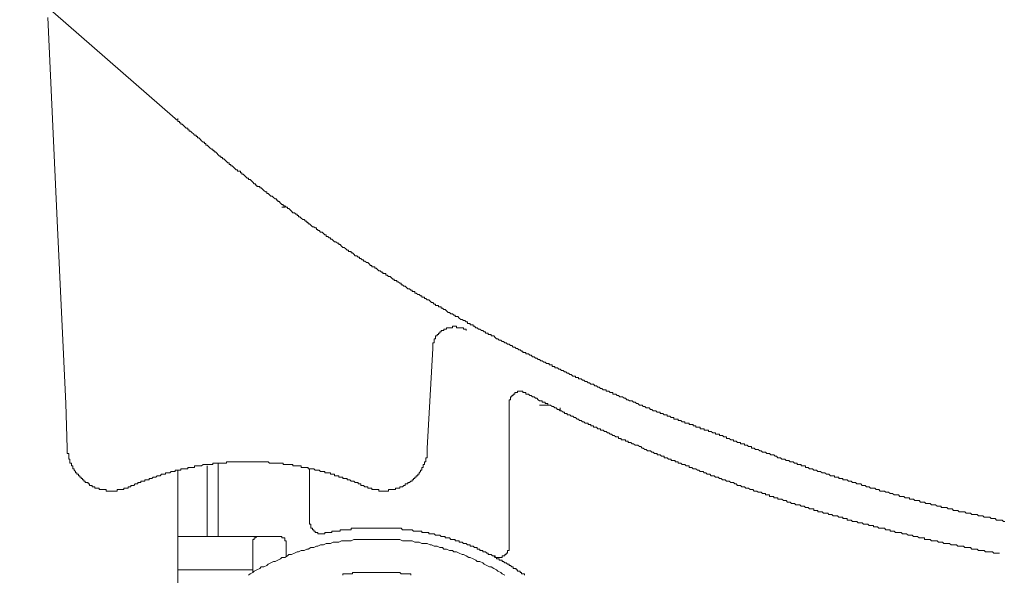
# Model space of a CAD drawing. Units: inches. Extents: x -820 to 1389, y -1349 to 223.
# Drawn here: x 840 to 885, y -467 to -442 of the extents above; entities that cross this region are included whole.
import ezdxf

# ---------------------------------------------------------------- set-up
doc = ezdxf.new("R2010")
doc.units = ezdxf.units.IN
doc.header["$MEASUREMENT"] = 0
doc.layers.add('图层 1', color=7, linetype='Continuous')

msp = doc.modelspace()

# ---------------------------------------------------------------- linework, layer by layer
at = {"layer": '图层 1', "color": 7, "lineweight": 9}
for points in [[(829.073, -430.867), (846.924, -446.45)], [(841.577, -451.417), (841.146, -441.862)], [(846.924, -446.45), (846.984, -446.51), (847.044, -446.51), (847.044, -446.579), (847.113, -446.579), (847.113, -446.64), (847.174, -446.64), (847.174, -446.7), (847.243, -446.7), (847.303, -446.769), (847.363, -446.83), (847.424, -446.89), (847.493, -446.89), (847.493, -446.959), (847.553, -446.959), (847.553, -447.019), (847.614, -447.019), (847.674, -447.08), (847.743, -447.14), (847.803, -447.209), (847.864, -447.209), (847.864, -447.269), (847.933, -447.269), (847.933, -447.33), (847.993, -447.33), (848.053, -447.39), (848.114, -447.459), (848.183, -447.519), (848.243, -447.519), (848.243, -447.58), (848.303, -447.58), (848.303, -447.649), (848.372, -447.649), (848.433, -447.709), (848.493, -447.77), (848.562, -447.838), (848.622, -447.838), (848.622, -447.899), (848.683, -447.899), (848.683, -447.959), (848.743, -447.959), (848.812, -448.02), (848.873, -448.089), (848.933, -448.149), (848.993, -448.149), (848.993, -448.209), (849.062, -448.209), (849.062, -448.27), (849.123, -448.27), (849.183, -448.339), (849.252, -448.399), (849.312, -448.459), (849.373, -448.459), (849.373, -448.528), (849.442, -448.528), (849.442, -448.589), (849.502, -448.589), (849.562, -448.649), (849.623, -448.718), (849.692, -448.778), (849.752, -448.778), (849.752, -448.839), (849.813, -448.839), (849.882, -448.839), (849.882, -448.908), (849.942, -448.908), (849.942, -448.968), (850.002, -448.968), (850.063, -449.029), (850.132, -449.089), (850.192, -449.158), (850.252, -449.158), (850.252, -449.218), (850.321, -449.218), (850.382, -449.279), (850.442, -449.339), (850.511, -449.408), (850.571, -449.408), (850.571, -449.468), (850.632, -449.468), (850.632, -449.529), (850.692, -449.529), (850.761, -449.529), (850.761, -449.598), (850.821, -449.598), (850.882, -449.658), (850.942, -449.718), (851.011, -449.779), (851.072, -449.779), (851.072, -449.848), (851.132, -449.848), (851.201, -449.908), (851.261, -449.968), (851.322, -449.968), (851.382, -450.037), (851.451, -450.098), (851.511, -450.098), (851.511, -450.158), (851.572, -450.158), (851.572, -450.219), (851.641, -450.219), (851.701, -450.288), (851.761, -450.348), (851.822, -450.348), (851.822, -450.408), (851.891, -450.408), (851.951, -450.477), (852.012, -450.477), (852.012, -450.538), (852.081, -450.538), (852.141, -450.598), (852.201, -450.658), (852.262, -450.727), (852.331, -450.727), (852.391, -450.788), (852.46, -450.788), (852.46, -450.848), (852.52, -450.848), (852.52, -450.917), (852.581, -450.917), (852.641, -450.977), (852.71, -451.038), (852.77, -451.038), (852.831, -451.107), (852.891, -451.107), (852.891, -451.167), (852.96, -451.167), (852.96, -451.228), (853.02, -451.228), (853.081, -451.288), (853.15, -451.357), (853.21, -451.357), (853.271, -451.417), (853.331, -451.417), (853.331, -451.478), (853.4, -451.478), (853.4, -451.538), (853.46, -451.538), (853.521, -451.607), (853.59, -451.607), (853.65, -451.667), (853.71, -451.728), (853.771, -451.728), (853.771, -451.797), (853.84, -451.797), (853.9, -451.857), (853.96, -451.857), (853.96, -451.917), (854.029, -451.917), (854.09, -451.978), (854.15, -452.047), (854.211, -452.047), (854.28, -452.107), (854.34, -452.107), (854.34, -452.167), (854.4, -452.167), (854.461, -452.236), (854.53, -452.297), (854.59, -452.297), (854.659, -452.357), (854.719, -452.426), (854.78, -452.426), (854.78, -452.487), (854.84, -452.487), (854.909, -452.487), (854.909, -452.547), (854.969, -452.547), (855.03, -452.607), (855.09, -452.676), (855.159, -452.676), (855.219, -452.737), (855.28, -452.737), (855.28, -452.797), (855.349, -452.797), (855.409, -452.857), (855.47, -452.857), (855.47, -452.926), (855.53, -452.926), (855.599, -452.987), (855.659, -452.987), (855.72, -453.047), (855.789, -453.116), (855.849, -453.116), (855.849, -453.176), (855.909, -453.176), (855.978, -453.176), (855.978, -453.237), (856.039, -453.237), (856.099, -453.306), (856.159, -453.366), (856.228, -453.366), (856.289, -453.427), (856.349, -453.427), (856.349, -453.487), (856.41, -453.487), (856.478, -453.487), (856.478, -453.556), (856.539, -453.556), (856.599, -453.616), (856.668, -453.616), (856.729, -453.677), (856.789, -453.746), (856.858, -453.746), (856.858, -453.806), (856.918, -453.806), (856.979, -453.806), (856.979, -453.866), (857.039, -453.866), (857.108, -453.927), (857.168, -453.927), (857.168, -453.996), (857.229, -453.996), (857.298, -454.056), (857.358, -454.056), (857.418, -454.116), (857.479, -454.185), (857.548, -454.185), (857.608, -454.246), (857.669, -454.246), (857.669, -454.306), (857.738, -454.306), (857.798, -454.306), (857.798, -454.375), (857.858, -454.375), (857.927, -454.435), (857.988, -454.435), (858.048, -454.496), (858.108, -454.496), (858.108, -454.556), (858.177, -454.556), (858.238, -454.556), (858.238, -454.625), (858.298, -454.625), (858.358, -454.686), (858.427, -454.686), (858.488, -454.746), (858.548, -454.806), (858.617, -454.806), (858.677, -454.875), (858.738, -454.875), (858.738, -454.936), (858.807, -454.936), (858.867, -454.936), (858.867, -454.996), (858.928, -454.996), (858.988, -454.996), (858.988, -455.065), (859.057, -455.065), (859.117, -455.125), (859.178, -455.125), (859.238, -455.186), (859.307, -455.255), (859.367, -455.255), (859.428, -455.315), (859.497, -455.315), (859.557, -455.375), (859.617, -455.375), (859.617, -455.436), (859.686, -455.436), (859.747, -455.436), (859.807, -455.505), (859.876, -455.565), (859.937, -455.565), (859.997, -455.625), (860.057, -455.625), (860.126, -455.686), (860.187, -455.686), (860.187, -455.755), (860.247, -455.755), (860.307, -455.755), (860.307, -455.815), (860.376, -455.815), (860.437, -455.815), (860.437, -455.876), (860.497, -455.876), (860.566, -455.945), (860.626, -455.945), (860.687, -456.005), (860.747, -456.005), (860.816, -456.065), (860.876, -456.065), (860.937, -456.126), (861.006, -456.126), (861.006, -456.195), (861.066, -456.195), (861.127, -456.195), (861.127, -456.255), (861.187, -456.255), (861.256, -456.255), (861.256, -456.315), (861.316, -456.315), (861.377, -456.315), (861.446, -456.384), (861.506, -456.445), (861.566, -456.445), (861.627, -456.505), (861.696, -456.505), (861.756, -456.574), (861.825, -456.574), (861.885, -456.634), (861.946, -456.634), (862.006, -456.695), (862.075, -456.695), (862.136, -456.755), (862.196, -456.755), (862.256, -456.824), (862.325, -456.824), (862.386, -456.885), (862.446, -456.885), (862.515, -456.945), (862.575, -456.945), (862.636, -457.014), (862.696, -457.014), (862.696, -457.074), (862.765, -457.074), (862.825, -457.074), (862.825, -457.135), (862.886, -457.135), (862.955, -457.135), (863.015, -457.195), (863.075, -457.195), (863.136, -457.264), (863.205, -457.264), (863.265, -457.324), (863.326, -457.324), (863.395, -457.385), (863.455, -457.385), (863.515, -457.454), (863.576, -457.454), (863.645, -457.514), (863.705, -457.514), (863.765, -457.574), (863.826, -457.574), (863.895, -457.574), (863.895, -457.635), (863.955, -457.635), (864.024, -457.635), (864.024, -457.704), (864.084, -457.704), (864.145, -457.704), (864.145, -457.764), (864.205, -457.764), (864.274, -457.764), (864.334, -457.824), (864.395, -457.824), (864.455, -457.893), (864.524, -457.893), (864.585, -457.954), (864.645, -457.954), (864.714, -458.014), (864.774, -458.014), (864.835, -458.075), (864.895, -458.075), (864.964, -458.144), (865.024, -458.144), (865.085, -458.144), (865.085, -458.204), (865.154, -458.204), (865.214, -458.204), (865.214, -458.264), (865.274, -458.264), (865.343, -458.264), (865.404, -458.325), (865.464, -458.325), (865.525, -458.394), (865.594, -458.394), (865.654, -458.454), (865.714, -458.454), (865.775, -458.514), (865.844, -458.514), (865.904, -458.514), (865.964, -458.583), (866.033, -458.583), (866.094, -458.644), (866.154, -458.644), (866.223, -458.704), (866.283, -458.704), (866.344, -458.773), (866.404, -458.773), (866.473, -458.773), (866.473, -458.833), (866.533, -458.833), (866.594, -458.833), (866.663, -458.894), (866.723, -458.894), (866.784, -458.894), (866.784, -458.963), (866.844, -458.963), (866.913, -458.963), (866.973, -459.023), (867.034, -459.023), (867.103, -459.084), (867.163, -459.084), (867.223, -459.084), (867.292, -459.144), (867.353, -459.144), (867.413, -459.213), (867.473, -459.213), (867.542, -459.273), (867.603, -459.273), (867.663, -459.273), (867.724, -459.334), (867.793, -459.334), (867.853, -459.394), (867.913, -459.394), (867.982, -459.463), (868.043, -459.463), (868.103, -459.463), (868.163, -459.523), (868.232, -459.523), (868.293, -459.584), (868.353, -459.584), (868.422, -459.584), (868.482, -459.653), (868.543, -459.653), (868.603, -459.713), (868.672, -459.713), (868.732, -459.713), (868.793, -459.773), (868.862, -459.773), (868.922, -459.773), (868.922, -459.842), (868.983, -459.842), (869.043, -459.842), (869.112, -459.903), (869.172, -459.903), (869.241, -459.903), (869.241, -459.963), (869.302, -459.963), (869.362, -459.963), (869.422, -460.023), (869.491, -460.023), (869.552, -460.023), (869.552, -460.092), (869.612, -460.092), (869.672, -460.092), (869.741, -460.092), (869.741, -460.153), (869.802, -460.153), (869.862, -460.153), (869.931, -460.213), (869.992, -460.213), (870.052, -460.213), (870.052, -460.274), (870.112, -460.274), (870.181, -460.274), (870.242, -460.274), (870.242, -460.343), (870.302, -460.343), (870.371, -460.343), (870.431, -460.343), (870.431, -460.403), (870.492, -460.403), (870.552, -460.403), (870.552, -460.463), (870.621, -460.463), (870.681, -460.463), (870.742, -460.463), (870.742, -460.532), (870.811, -460.532), (870.871, -460.532), (870.931, -460.532), (870.931, -460.593), (870.992, -460.593), (871.061, -460.593), (871.121, -460.593), (871.121, -460.653), (871.182, -460.653), (871.242, -460.653), (871.311, -460.722), (871.371, -460.722), (871.44, -460.722), (871.44, -460.782), (871.501, -460.782), (871.561, -460.782), (871.621, -460.782), (871.621, -460.843), (871.69, -460.843)], [(847.044, -446.45), (847.044, -446.51)], [(851.761, -450.477), (851.822, -450.477)], [(851.822, -450.477), (851.891, -450.477), (851.891, -450.408)], [(841.957, -459.394), (841.577, -451.417)], [(860.126, -456.065), (860.126, -456.005), (860.057, -456.005), (859.997, -456.005), (859.997, -455.945), (859.937, -455.945), (859.876, -455.945), (859.807, -455.945), (859.747, -455.945), (859.686, -455.945), (859.686, -455.876), (859.617, -455.876), (859.557, -455.876), (859.497, -455.876), (859.497, -455.945), (859.428, -455.945), (859.367, -455.945), (859.307, -455.945), (859.238, -455.945), (859.238, -456.005), (859.178, -456.005), (859.117, -456.005), (859.117, -456.065), (859.057, -456.065), (858.988, -456.065), (858.988, -456.126), (858.928, -456.126), (858.928, -456.195), (858.867, -456.195), (858.867, -456.255), (858.807, -456.255), (858.807, -456.315), (858.738, -456.315), (858.738, -456.384), (858.738, -456.445), (858.677, -456.445), (858.677, -456.505), (858.677, -456.574), (858.677, -456.634), (858.617, -456.634), (858.617, -456.695), (858.617, -456.755), (858.617, -456.824), (858.617, -456.885)], [(858.617, -456.885), (858.358, -461.412)], [(862.825, -458.894), (862.765, -458.894), (862.696, -458.894), (862.696, -458.833), (862.636, -458.833), (862.575, -458.833), (862.515, -458.833), (862.446, -458.833), (862.446, -458.894), (862.386, -458.894), (862.325, -458.894)], [(862.325, -458.894), (862.325, -458.963), (862.256, -458.963), (862.256, -459.023), (862.196, -459.023), (862.196, -459.084), (862.136, -459.084), (862.136, -459.144), (862.136, -459.213), (862.075, -459.213), (862.075, -459.273), (862.075, -459.334)], [(862.825, -458.894), (862.825, -458.963), (862.886, -458.963), (862.955, -458.963), (863.015, -459.023), (863.075, -459.023), (863.136, -459.084), (863.205, -459.084), (863.265, -459.144), (863.326, -459.144), (863.395, -459.213), (863.455, -459.273), (863.515, -459.273), (863.576, -459.273), (863.576, -459.334), (863.645, -459.334), (863.705, -459.334), (863.705, -459.394), (863.765, -459.394), (863.826, -459.394), (863.826, -459.463), (863.895, -459.463), (863.955, -459.463), (864.024, -459.523), (864.084, -459.523), (864.145, -459.584), (864.205, -459.584), (864.274, -459.653), (864.334, -459.653), (864.395, -459.713), (864.455, -459.713), (864.524, -459.773), (864.585, -459.773), (864.585, -459.842), (864.645, -459.842), (864.714, -459.842), (864.714, -459.903), (864.774, -459.903), (864.835, -459.903), (864.895, -459.963), (864.964, -459.963), (865.024, -460.023), (865.085, -460.023), (865.154, -460.092), (865.214, -460.092), (865.274, -460.153), (865.343, -460.153), (865.404, -460.213), (865.464, -460.213), (865.525, -460.274), (865.594, -460.274), (865.654, -460.274), (865.654, -460.343), (865.714, -460.343), (865.775, -460.343), (865.775, -460.403), (865.844, -460.403), (865.904, -460.403), (865.904, -460.463), (865.964, -460.463), (866.033, -460.463), (866.094, -460.532), (866.154, -460.532), (866.223, -460.532), (866.223, -460.593), (866.283, -460.593), (866.344, -460.593), (866.404, -460.653), (866.473, -460.653), (866.533, -460.722), (866.594, -460.722), (866.663, -460.782), (866.723, -460.782), (866.784, -460.843), (866.844, -460.843), (866.913, -460.903), (866.973, -460.903), (867.034, -460.903), (867.034, -460.972), (867.103, -460.972), (867.163, -460.972), (867.163, -461.032), (867.223, -461.032), (867.292, -461.032), (867.353, -461.032), (867.353, -461.093), (867.413, -461.093), (867.473, -461.093), (867.473, -461.162), (867.542, -461.162), (867.603, -461.162), (867.663, -461.222), (867.724, -461.222), (867.793, -461.283), (867.853, -461.283), (867.913, -461.283), (867.982, -461.343), (868.043, -461.343), (868.103, -461.412), (868.163, -461.412), (868.232, -461.472), (868.293, -461.472), (868.353, -461.533), (868.422, -461.533), (868.482, -461.533), (868.543, -461.593), (868.603, -461.593), (868.672, -461.662), (868.732, -461.662), (868.793, -461.662), (868.793, -461.722), (868.862, -461.722), (868.922, -461.722), (868.983, -461.783), (869.043, -461.783), (869.112, -461.783), (869.112, -461.852), (869.172, -461.852), (869.241, -461.852), (869.302, -461.912), (869.362, -461.912), (869.422, -461.912), (869.422, -461.972), (869.491, -461.972), (869.552, -461.972), (869.612, -461.972), (869.612, -462.041), (869.672, -462.041), (869.741, -462.041), (869.741, -462.102), (869.802, -462.102), (869.862, -462.102), (869.931, -462.162), (869.992, -462.162), (870.052, -462.162), (870.112, -462.222), (870.181, -462.222), (870.242, -462.222), (870.242, -462.291), (870.302, -462.291), (870.371, -462.291), (870.431, -462.352), (870.492, -462.352), (870.552, -462.352), (870.621, -462.412), (870.681, -462.412), (870.742, -462.481), (870.811, -462.481), (870.871, -462.481), (870.931, -462.542), (870.992, -462.542), (871.061, -462.602), (871.121, -462.602), (871.182, -462.602), (871.242, -462.671), (871.311, -462.671), (871.371, -462.671), (871.44, -462.731), (871.501, -462.731), (871.561, -462.731), (871.621, -462.792), (871.69, -462.792), (871.751, -462.852), (871.811, -462.852), (871.871, -462.852), (871.94, -462.921), (872.001, -462.921), (872.061, -462.921), (872.13, -462.981), (872.19, -462.981), (872.251, -462.981), (872.311, -463.042), (872.38, -463.042)], [(842.017, -461.412), (841.957, -459.394)], [(862.075, -459.334), (862.075, -465.87)], [(863.455, -459.463), (863.955, -459.463)], [(864.395, -459.713), (864.395, -459.584)], [(864.395, -459.653), (864.395, -459.713)], [(871.69, -460.843), (871.751, -460.843), (871.811, -460.903), (871.871, -460.903), (871.94, -460.903), (871.94, -460.972), (872.001, -460.972), (872.061, -460.972), (872.13, -461.032), (872.19, -461.032), (872.251, -461.032), (872.251, -461.093), (872.311, -461.093), (872.38, -461.093), (872.441, -461.162), (872.501, -461.162), (872.57, -461.162), (872.57, -461.222), (872.63, -461.222), (872.691, -461.222), (872.76, -461.222), (872.76, -461.283), (872.82, -461.283), (872.88, -461.283), (872.941, -461.343), (873.01, -461.343), (873.07, -461.343), (873.07, -461.412), (873.13, -461.412), (873.191, -461.412), (873.26, -461.472), (873.32, -461.472), (873.381, -461.472), (873.45, -461.533), (873.51, -461.533), (873.57, -461.593), (873.639, -461.593), (873.7, -461.593), (873.76, -461.662), (873.82, -461.662), (873.889, -461.662), (873.95, -461.722), (874.01, -461.722), (874.079, -461.722), (874.139, -461.783), (874.2, -461.783), (874.26, -461.852), (874.329, -461.852), (874.389, -461.852), (874.45, -461.912), (874.519, -461.912), (874.579, -461.912), (874.64, -461.972), (874.709, -461.972), (874.769, -461.972), (874.829, -462.041), (874.89, -462.041), (874.959, -462.041), (875.019, -462.102), (875.079, -462.102), (875.14, -462.102), (875.14, -462.162), (875.209, -462.162), (875.269, -462.162), (875.329, -462.162), (875.329, -462.222), (875.398, -462.222), (875.459, -462.222), (875.519, -462.222), (875.519, -462.291), (875.588, -462.291), (875.649, -462.291), (875.709, -462.352), (875.769, -462.352), (875.838, -462.352), (875.899, -462.412), (875.959, -462.412), (876.028, -462.412), (876.088, -462.481), (876.149, -462.481), (876.209, -462.481), (876.278, -462.542), (876.338, -462.542), (876.399, -462.542), (876.468, -462.602), (876.528, -462.602), (876.588, -462.602), (876.657, -462.671), (876.718, -462.671), (876.778, -462.671), (876.839, -462.671), (876.839, -462.731), (876.908, -462.731), (876.968, -462.731), (877.028, -462.731), (877.028, -462.792), (877.089, -462.792), (877.158, -462.792), (877.218, -462.792), (877.218, -462.852), (877.278, -462.852), (877.347, -462.852), (877.408, -462.852), (877.468, -462.921), (877.528, -462.921), (877.597, -462.921), (877.658, -462.981), (877.718, -462.981), (877.787, -462.981), (877.847, -463.042), (877.908, -463.042), (877.968, -463.042), (878.037, -463.042), (878.098, -463.111), (878.158, -463.111), (878.227, -463.111), (878.287, -463.171), (878.348, -463.171), (878.408, -463.171), (878.477, -463.231), (878.537, -463.231), (878.606, -463.231), (878.667, -463.231), (878.727, -463.292), (878.787, -463.292), (878.856, -463.292), (878.917, -463.361), (878.977, -463.361), (879.038, -463.361), (879.107, -463.361), (879.167, -463.421), (879.227, -463.421), (879.296, -463.421), (879.357, -463.481), (879.417, -463.481), (879.477, -463.481), (879.546, -463.542), (879.607, -463.542), (879.667, -463.542), (879.736, -463.542), (879.796, -463.611), (879.857, -463.611), (879.917, -463.611), (879.986, -463.611), (880.046, -463.671), (880.107, -463.671), (880.176, -463.671), (880.236, -463.671), (880.236, -463.732), (880.297, -463.732), (880.357, -463.732), (880.426, -463.732), (880.486, -463.792), (880.547, -463.792), (880.607, -463.792), (880.676, -463.792), (880.736, -463.861), (880.805, -463.861), (880.866, -463.861), (880.926, -463.861), (880.986, -463.921), (881.055, -463.921), (881.116, -463.921), (881.176, -463.921), (881.237, -463.982), (881.306, -463.982), (881.366, -463.982), (881.426, -463.982), (881.495, -464.051), (881.556, -464.051), (881.616, -464.051), (881.676, -464.051), (881.676, -464.111), (881.745, -464.111), (881.806, -464.111), (881.866, -464.111), (881.935, -464.111), (881.995, -464.171), (882.056, -464.171), (882.125, -464.171), (882.185, -464.171), (882.245, -464.24), (882.306, -464.24), (882.375, -464.24), (882.435, -464.24), (882.496, -464.301), (882.556, -464.301), (882.625, -464.301), (882.685, -464.301), (882.746, -464.301), (882.815, -464.361), (882.875, -464.361), (882.935, -464.361), (883.004, -464.361), (883.065, -464.43), (883.125, -464.43), (883.185, -464.43), (883.254, -464.43), (883.315, -464.43), (883.375, -464.49), (883.444, -464.49), (883.505, -464.49), (883.565, -464.49), (883.625, -464.551), (883.694, -464.551), (883.755, -464.551), (883.815, -464.551), (883.884, -464.551), (883.944, -464.611), (884.005, -464.611), (884.074, -464.611), (884.134, -464.611), (884.194, -464.68), (884.255, -464.68), (884.324, -464.68), (884.384, -464.68), (884.444, -464.68), (884.505, -464.741), (884.574, -464.741)], [(842.017, -461.412), (842.017, -461.472), (842.017, -461.533), (842.017, -461.593), (842.017, -461.662), (842.086, -461.662), (842.086, -461.722), (842.086, -461.783), (842.086, -461.852), (842.086, -461.912), (842.146, -461.912), (842.146, -461.972), (842.146, -462.041), (842.146, -462.102), (842.207, -462.102), (842.207, -462.162), (842.207, -462.222), (842.276, -462.222), (842.276, -462.291), (842.276, -462.352), (842.336, -462.352), (842.336, -462.412), (842.396, -462.481), (842.396, -462.542), (842.457, -462.542), (842.457, -462.602), (842.526, -462.602), (842.526, -462.671), (842.586, -462.671), (842.586, -462.731), (842.646, -462.731), (842.646, -462.792), (842.715, -462.792), (842.715, -462.852), (842.776, -462.852), (842.776, -462.921), (842.836, -462.921), (842.836, -462.981), (842.905, -462.981), (842.965, -462.981), (842.965, -463.042)], [(857.418, -463.042), (857.479, -463.042), (857.479, -462.981), (857.548, -462.981), (857.608, -462.921), (857.669, -462.921), (857.669, -462.852), (857.738, -462.852), (857.738, -462.792), (857.798, -462.792), (857.798, -462.731), (857.858, -462.731), (857.858, -462.671), (857.927, -462.671), (857.927, -462.602), (857.988, -462.602), (857.988, -462.542), (858.048, -462.481), (858.048, -462.412), (858.108, -462.412), (858.108, -462.352), (858.108, -462.291), (858.177, -462.291), (858.177, -462.222), (858.177, -462.162), (858.238, -462.162), (858.238, -462.102), (858.238, -462.041), (858.298, -462.041), (858.298, -461.972), (858.298, -461.912), (858.298, -461.852), (858.358, -461.852), (858.358, -461.783), (858.358, -461.722), (858.358, -461.662), (858.358, -461.593), (858.358, -461.533), (858.358, -461.472), (858.358, -461.412)], [(850.192, -462.041), (850.132, -462.041), (850.063, -462.041), (850.002, -462.041), (849.942, -462.041), (849.882, -462.041), (849.813, -462.041), (849.752, -462.041), (849.692, -462.041), (849.623, -462.041), (849.562, -462.041), (849.502, -462.041), (849.442, -462.041), (849.373, -462.041), (849.312, -462.041), (849.252, -462.041), (849.252, -462.102), (849.183, -462.102), (849.123, -462.102), (849.062, -462.102), (848.993, -462.102), (848.933, -462.102), (848.873, -462.102), (848.812, -462.102), (848.743, -462.102), (848.683, -462.102), (848.622, -462.102), (848.622, -462.162), (848.562, -462.162), (848.493, -462.162), (848.433, -462.162), (848.372, -462.162), (848.303, -462.162), (848.243, -462.162), (848.183, -462.162), (848.114, -462.222), (848.053, -462.222), (847.993, -462.222), (847.933, -462.222), (847.864, -462.222), (847.803, -462.222), (847.803, -462.291), (847.743, -462.291), (847.674, -462.291), (847.614, -462.291), (847.553, -462.291), (847.493, -462.291), (847.493, -462.352), (847.424, -462.352), (847.363, -462.352), (847.303, -462.352), (847.243, -462.352), (847.174, -462.352), (847.174, -462.412), (847.113, -462.412), (847.044, -462.412), (846.984, -462.412), (846.924, -462.412), (846.924, -462.481), (846.863, -462.481), (846.794, -462.481), (846.734, -462.481), (846.674, -462.542), (846.613, -462.542), (846.544, -462.542), (846.484, -462.542), (846.484, -462.602), (846.424, -462.602), (846.355, -462.602), (846.294, -462.602), (846.234, -462.671), (846.165, -462.671), (846.104, -462.671), (846.044, -462.731), (845.984, -462.731), (845.915, -462.731), (845.854, -462.792), (845.794, -462.792), (845.734, -462.792), (845.734, -462.852), (845.665, -462.852), (845.604, -462.852), (845.544, -462.852), (845.544, -462.921), (845.475, -462.921), (845.415, -462.921), (845.354, -462.921), (845.354, -462.981), (845.294, -462.981), (845.225, -462.981), (845.225, -463.042), (845.164, -463.042), (845.104, -463.042), (845.044, -463.111), (844.975, -463.111), (844.914, -463.111), (844.914, -463.171), (844.845, -463.171)], [(847.044, -462.412), (847.044, -469.199)], [(848.372, -462.222), (848.372, -465.43)], [(848.873, -462.102), (848.873, -465.43)], [(855.599, -463.171), (855.53, -463.171), (855.47, -463.111), (855.409, -463.111), (855.349, -463.111), (855.349, -463.042), (855.28, -463.042), (855.219, -463.042), (855.219, -462.981), (855.159, -462.981), (855.09, -462.981), (855.03, -462.921), (854.969, -462.921), (854.909, -462.921), (854.84, -462.852), (854.78, -462.852), (854.719, -462.852), (854.719, -462.792), (854.659, -462.792), (854.59, -462.792), (854.53, -462.792), (854.53, -462.731), (854.461, -462.731), (854.4, -462.731), (854.34, -462.731), (854.34, -462.671), (854.28, -462.671), (854.211, -462.671), (854.15, -462.671), (854.15, -462.602), (854.09, -462.602), (854.029, -462.602), (853.96, -462.602), (853.96, -462.542), (853.9, -462.542), (853.84, -462.542), (853.771, -462.542), (853.71, -462.542), (853.71, -462.481), (853.65, -462.481), (853.59, -462.481), (853.521, -462.481), (853.46, -462.412), (853.4, -462.412), (853.331, -462.412), (853.271, -462.412), (853.21, -462.352), (853.15, -462.352), (853.081, -462.352), (853.02, -462.352), (852.96, -462.352), (852.96, -462.291), (852.891, -462.291), (852.831, -462.291), (852.77, -462.291), (852.71, -462.291), (852.641, -462.291), (852.641, -462.222), (852.581, -462.222), (852.52, -462.222), (852.46, -462.222), (852.391, -462.222), (852.331, -462.222), (852.262, -462.222), (852.262, -462.162), (852.201, -462.162), (852.141, -462.162), (852.081, -462.162), (852.012, -462.162), (851.951, -462.162), (851.891, -462.162), (851.822, -462.162), (851.822, -462.102), (851.761, -462.102), (851.701, -462.102), (851.641, -462.102), (851.572, -462.102), (851.511, -462.102), (851.451, -462.102), (851.382, -462.102), (851.322, -462.102), (851.261, -462.102), (851.201, -462.102), (851.132, -462.041), (851.072, -462.041), (851.011, -462.041), (850.942, -462.041), (850.882, -462.041), (850.821, -462.041), (850.761, -462.041), (850.692, -462.041), (850.632, -462.041), (850.571, -462.041), (850.511, -462.041), (850.442, -462.041), (850.382, -462.041), (850.321, -462.041), (850.252, -462.041), (850.192, -462.041)], [(853.02, -462.352), (853.02, -464.801)], [(842.965, -463.042), (843.026, -463.042), (843.026, -463.111), (843.095, -463.111), (843.155, -463.111), (843.155, -463.171), (843.216, -463.171), (843.276, -463.171), (843.276, -463.231), (843.345, -463.231), (843.405, -463.231), (843.466, -463.231), (843.466, -463.292), (843.526, -463.292), (843.595, -463.292), (843.655, -463.292), (843.716, -463.292), (843.785, -463.292), (843.785, -463.361), (843.845, -463.361), (843.905, -463.361), (843.966, -463.361), (844.035, -463.361), (844.095, -463.361), (844.156, -463.361), (844.225, -463.361), (844.285, -463.361), (844.285, -463.292), (844.345, -463.292), (844.406, -463.292), (844.475, -463.292), (844.535, -463.292), (844.595, -463.292), (844.595, -463.231), (844.664, -463.231), (844.725, -463.231), (844.785, -463.231), (844.785, -463.171), (844.845, -463.171)], [(855.599, -463.171), (855.659, -463.171), (855.659, -463.231), (855.72, -463.231), (855.789, -463.231), (855.849, -463.231), (855.849, -463.292), (855.909, -463.292), (855.978, -463.292), (856.039, -463.292), (856.099, -463.292), (856.159, -463.292), (856.159, -463.361), (856.228, -463.361), (856.289, -463.361), (856.349, -463.361), (856.41, -463.361), (856.478, -463.361), (856.539, -463.361), (856.599, -463.361), (856.599, -463.292), (856.668, -463.292), (856.729, -463.292), (856.789, -463.292), (856.858, -463.292), (856.918, -463.292), (856.918, -463.231), (856.979, -463.231), (857.039, -463.231), (857.108, -463.231), (857.108, -463.171), (857.168, -463.171), (857.229, -463.171), (857.298, -463.111), (857.358, -463.111), (857.358, -463.042), (857.418, -463.042)], [(872.38, -463.042), (872.441, -463.111), (872.501, -463.111), (872.57, -463.111), (872.63, -463.171), (872.691, -463.171), (872.76, -463.171), (872.82, -463.231), (872.88, -463.231), (872.941, -463.231), (873.01, -463.292), (873.07, -463.292), (873.13, -463.292), (873.191, -463.361), (873.26, -463.361), (873.32, -463.361), (873.381, -463.421), (873.45, -463.421), (873.51, -463.421), (873.57, -463.481), (873.639, -463.481), (873.7, -463.481), (873.7, -463.542), (873.76, -463.542), (873.82, -463.542), (873.889, -463.542), (873.889, -463.611), (873.95, -463.611), (874.01, -463.611), (874.079, -463.611), (874.079, -463.671), (874.139, -463.671), (874.2, -463.671), (874.26, -463.671), (874.26, -463.732), (874.329, -463.732), (874.389, -463.732), (874.45, -463.732), (874.519, -463.792), (874.579, -463.792), (874.64, -463.792), (874.709, -463.861), (874.769, -463.861), (874.829, -463.861), (874.89, -463.921), (874.959, -463.921), (875.019, -463.921), (875.079, -463.982), (875.14, -463.982), (875.209, -463.982), (875.269, -463.982), (875.329, -464.051), (875.398, -464.051), (875.459, -464.051), (875.519, -464.111), (875.588, -464.111), (875.649, -464.111), (875.709, -464.171), (875.769, -464.171), (875.838, -464.171), (875.899, -464.171), (875.899, -464.24), (875.959, -464.24), (876.028, -464.24), (876.088, -464.24), (876.088, -464.301), (876.149, -464.301), (876.209, -464.301), (876.278, -464.301), (876.338, -464.361), (876.399, -464.361), (876.468, -464.361), (876.528, -464.361), (876.588, -464.43), (876.657, -464.43), (876.718, -464.43), (876.778, -464.49), (876.839, -464.49), (876.908, -464.49), (876.968, -464.49), (877.028, -464.551), (877.089, -464.551), (877.158, -464.551), (877.218, -464.551), (877.218, -464.611), (877.278, -464.611), (877.347, -464.611), (877.408, -464.611), (877.408, -464.68), (877.468, -464.68), (877.528, -464.68), (877.597, -464.68), (877.658, -464.741), (877.718, -464.741), (877.787, -464.741), (877.847, -464.741), (877.908, -464.801), (877.968, -464.801), (878.037, -464.801), (878.098, -464.801), (878.158, -464.861), (878.227, -464.861), (878.287, -464.861), (878.348, -464.861), (878.408, -464.93), (878.477, -464.93), (878.537, -464.93), (878.606, -464.93), (878.606, -464.991), (878.667, -464.991), (878.727, -464.991), (878.787, -464.991), (878.856, -465.051), (878.917, -465.051), (878.977, -465.051), (879.038, -465.051), (879.107, -465.051), (879.167, -465.12), (879.227, -465.12), (879.296, -465.12), (879.357, -465.12), (879.357, -465.18), (879.417, -465.18), (879.477, -465.18), (879.546, -465.18), (879.607, -465.241), (879.667, -465.241), (879.736, -465.241), (879.796, -465.241), (879.857, -465.241), (879.917, -465.31), (879.986, -465.31), (880.046, -465.31), (880.107, -465.31), (880.176, -465.37), (880.236, -465.37), (880.297, -465.37), (880.357, -465.37), (880.426, -465.43), (880.486, -465.43), (880.547, -465.43), (880.607, -465.43), (880.676, -465.491), (880.736, -465.491), (880.805, -465.491), (880.866, -465.491), (880.926, -465.491), (880.926, -465.56), (880.986, -465.56), (881.055, -465.56), (881.116, -465.56), (881.176, -465.56), (881.237, -465.62), (881.306, -465.62), (881.366, -465.62), (881.426, -465.62), (881.495, -465.62), (881.556, -465.68), (881.616, -465.68), (881.676, -465.68), (881.745, -465.68), (881.806, -465.741), (881.866, -465.741), (881.935, -465.741), (881.995, -465.741), (882.056, -465.741), (882.125, -465.81), (882.185, -465.81), (882.245, -465.81), (882.306, -465.81), (882.375, -465.81), (882.435, -465.87)], [(853.02, -464.801), (853.02, -464.861), (853.081, -464.861), (853.081, -464.93), (853.081, -464.991), (853.081, -465.051), (853.15, -465.051), (853.15, -465.12), (853.21, -465.12), (853.21, -465.18), (853.271, -465.18), (853.271, -465.241), (853.331, -465.241), (853.4, -465.241), (853.4, -465.31), (853.46, -465.31), (853.521, -465.31), (853.59, -465.31), (853.65, -465.31)], [(857.608, -465.12), (857.548, -465.12), (857.479, -465.12), (857.418, -465.12), (857.358, -465.12), (857.298, -465.12), (857.229, -465.12), (857.168, -465.051), (857.108, -465.051), (857.039, -465.051), (856.979, -465.051), (856.918, -465.051), (856.858, -465.051), (856.789, -465.051), (856.729, -465.051), (856.668, -465.051), (856.599, -465.051), (856.539, -465.051), (856.478, -465.051), (856.41, -465.051), (856.349, -465.051), (856.289, -465.051), (856.228, -465.051), (856.159, -465.051), (856.099, -465.051), (856.039, -465.051), (855.978, -465.051), (855.909, -465.051), (855.849, -465.051), (855.789, -465.051), (855.72, -465.051), (855.659, -465.051), (855.599, -465.051), (855.53, -465.051), (855.47, -465.051), (855.409, -465.051), (855.349, -465.051), (855.28, -465.051), (855.219, -465.051), (855.159, -465.051), (855.09, -465.051), (855.03, -465.051), (854.969, -465.051), (854.909, -465.051), (854.909, -465.12), (854.84, -465.12), (854.78, -465.12), (854.719, -465.12), (854.659, -465.12), (854.59, -465.12), (854.53, -465.12), (854.461, -465.12), (854.4, -465.12), (854.4, -465.18), (854.34, -465.18), (854.28, -465.18), (854.211, -465.18), (854.15, -465.18), (854.09, -465.18), (854.029, -465.18), (854.029, -465.241), (853.96, -465.241), (853.9, -465.241), (853.84, -465.241), (853.771, -465.241), (853.71, -465.241), (853.71, -465.31), (853.65, -465.31)], [(861.316, -466.31), (861.256, -466.25), (861.187, -466.25), (861.127, -466.25), (861.127, -466.189), (861.066, -466.189), (861.006, -466.12), (860.937, -466.12), (860.876, -466.12), (860.876, -466.06), (860.816, -466.06), (860.747, -466.06), (860.747, -466), (860.687, -466), (860.626, -466), (860.626, -465.931), (860.566, -465.931), (860.497, -465.931), (860.437, -465.87), (860.376, -465.87), (860.307, -465.87), (860.307, -465.81), (860.247, -465.81), (860.187, -465.81), (860.126, -465.741), (860.057, -465.741), (859.997, -465.741), (859.937, -465.68), (859.876, -465.68), (859.807, -465.68), (859.807, -465.62), (859.747, -465.62), (859.686, -465.62), (859.617, -465.62), (859.617, -465.56), (859.557, -465.56), (859.497, -465.56), (859.428, -465.56), (859.367, -465.491), (859.307, -465.491), (859.238, -465.491), (859.178, -465.491), (859.178, -465.43), (859.117, -465.43), (859.057, -465.43), (858.988, -465.43), (858.928, -465.37), (858.867, -465.37), (858.807, -465.37), (858.738, -465.37), (858.677, -465.31), (858.617, -465.31), (858.548, -465.31), (858.488, -465.31), (858.427, -465.31), (858.427, -465.241), (858.358, -465.241), (858.298, -465.241), (858.238, -465.241), (858.177, -465.241), (858.108, -465.241), (858.108, -465.18), (858.048, -465.18), (857.988, -465.18), (857.927, -465.18), (857.858, -465.18), (857.798, -465.18), (857.738, -465.18), (857.669, -465.12), (857.608, -465.12)], [(847.044, -465.43), (850.132, -465.43)], [(850.132, -465.43), (850.761, -465.43)], [(856.039, -465.56), (855.909, -465.56), (855.849, -465.56), (855.72, -465.56), (855.599, -465.56), (855.47, -465.56), (855.349, -465.56), (855.219, -465.56), (855.159, -465.56), (855.03, -465.56), (854.909, -465.62), (854.78, -465.62), (854.659, -465.62), (854.53, -465.62), (854.461, -465.62), (854.34, -465.68), (854.211, -465.68), (854.09, -465.68), (853.96, -465.741), (853.9, -465.741), (853.771, -465.741), (853.65, -465.81), (853.521, -465.81), (853.4, -465.87), (853.331, -465.87), (853.21, -465.931), (853.081, -465.931), (852.96, -466), (852.891, -466), (852.77, -466.06), (852.641, -466.06), (852.52, -466.12), (852.46, -466.12), (852.331, -466.189), (852.201, -466.25), (852.081, -466.25), (852.012, -466.31), (851.891, -466.379), (851.761, -466.379), (851.701, -466.439), (851.572, -466.5), (851.451, -466.56), (851.382, -466.56), (851.261, -466.629), (851.132, -466.689), (851.072, -466.75), (850.942, -466.81), (850.821, -466.81), (850.761, -466.879), (850.632, -466.94), (850.511, -467), (850.442, -467.06), (850.321, -467.129), (850.252, -467.19)], [(850.761, -465.43), (850.692, -465.43), (850.632, -465.43), (850.571, -465.491), (850.511, -465.491), (850.511, -465.56), (850.442, -465.56), (850.442, -465.62), (850.442, -465.68), (850.442, -465.741)], [(850.761, -465.43), (851.641, -465.43)], [(851.951, -465.741), (851.951, -465.68), (851.951, -465.62), (851.891, -465.62), (851.891, -465.56), (851.891, -465.491), (851.822, -465.491), (851.761, -465.491), (851.761, -465.43), (851.701, -465.43), (851.641, -465.43)], [(861.885, -467.19), (861.756, -467.129), (861.696, -467.06), (861.566, -467), (861.506, -466.94), (861.377, -466.879), (861.256, -466.81), (861.187, -466.81), (861.066, -466.75), (860.937, -466.689), (860.876, -466.629), (860.747, -466.56), (860.626, -466.56), (860.566, -466.5), (860.437, -466.439), (860.307, -466.379), (860.247, -466.379), (860.126, -466.31), (859.997, -466.25), (859.937, -466.25), (859.807, -466.189), (859.686, -466.12), (859.557, -466.12), (859.497, -466.06), (859.367, -466.06), (859.238, -466), (859.117, -466), (859.057, -465.931), (858.928, -465.931), (858.807, -465.87), (858.677, -465.87), (858.548, -465.81), (858.488, -465.81), (858.358, -465.741), (858.238, -465.741), (858.108, -465.741), (857.988, -465.68), (857.927, -465.68), (857.798, -465.68), (857.669, -465.62), (857.548, -465.62), (857.418, -465.62), (857.298, -465.62), (857.229, -465.62), (857.108, -465.56), (856.979, -465.56), (856.858, -465.56), (856.729, -465.56), (856.599, -465.56), (856.539, -465.56), (856.41, -465.56), (856.289, -465.56), (856.159, -465.56), (856.039, -465.56), (856.039, -465.56)], [(850.442, -467.06), (850.442, -465.741)], [(851.951, -465.741), (851.951, -466.31)], [(861.316, -466.31), (861.377, -466.31), (861.446, -466.31), (861.446, -466.379), (861.506, -466.379), (861.566, -466.379), (861.627, -466.379), (861.696, -466.379), (861.756, -466.379), (861.756, -466.31), (861.825, -466.31), (861.885, -466.31), (861.885, -466.25), (861.946, -466.25), (861.946, -466.189), (862.006, -466.189), (862.006, -466.12), (862.006, -466.06), (862.075, -466.06), (862.075, -466), (862.075, -465.931), (862.075, -465.87)], [(882.435, -465.87), (882.496, -465.87), (882.556, -465.87), (882.625, -465.87), (882.685, -465.87), (882.746, -465.931), (882.815, -465.931)], [(882.815, -465.931), (882.875, -465.931), (882.935, -465.931), (883.004, -465.931), (883.065, -466), (883.125, -466), (883.185, -466)], [(883.185, -466), (883.254, -466), (883.315, -466), (883.375, -466.06), (883.444, -466.06), (883.505, -466.06), (883.565, -466.06), (883.625, -466.06), (883.694, -466.12), (883.755, -466.12)], [(861.566, -466.439), (861.506, -466.439), (861.506, -466.379), (861.446, -466.379), (861.377, -466.31), (861.316, -466.31)], [(861.946, -466.629), (861.885, -466.629), (861.825, -466.56), (861.756, -466.56), (861.756, -466.5), (861.696, -466.5), (861.627, -466.5), (861.627, -466.439), (861.566, -466.439)], [(883.755, -466.12), (883.815, -466.12), (883.884, -466.12), (883.944, -466.12), (884.005, -466.12), (884.074, -466.189), (884.134, -466.189), (884.194, -466.189), (884.255, -466.189), (884.324, -466.189)], [(862.325, -466.879), (862.256, -466.879), (862.256, -466.81), (862.196, -466.81), (862.136, -466.75), (862.075, -466.75), (862.075, -466.689), (862.006, -466.689), (861.946, -466.629)], [(862.765, -467.19), (862.765, -467.129), (862.696, -467.129), (862.636, -467.129), (862.636, -467.06), (862.575, -467.06), (862.575, -467), (862.515, -467), (862.446, -467), (862.446, -466.94), (862.386, -466.94), (862.386, -466.879), (862.325, -466.879)], [(850.132, -466.94), (847.044, -466.94)], [(850.442, -466.94), (850.132, -466.94)], [(857.608, -467.19), (857.608, -467.129), (857.548, -467.129), (857.479, -467.129), (857.418, -467.129), (857.358, -467.129), (857.298, -467.129), (857.229, -467.129), (857.168, -467.129), (857.108, -467.06), (857.039, -467.06), (856.979, -467.06), (856.918, -467.06), (856.858, -467.06), (856.789, -467.06), (856.729, -467.06), (856.668, -467.06), (856.599, -467.06), (856.539, -467.06), (856.478, -467.06), (856.41, -467.06), (856.349, -467.06), (856.289, -467.06), (856.228, -467.06), (856.159, -467.06), (856.099, -467.06), (856.039, -467.06), (855.978, -467.06), (855.909, -467.06), (855.849, -467.06), (855.789, -467.06), (855.72, -467.06), (855.659, -467.06), (855.599, -467.06), (855.53, -467.06), (855.47, -467.06), (855.409, -467.06), (855.349, -467.06), (855.28, -467.06), (855.219, -467.06), (855.159, -467.06), (855.09, -467.06), (855.03, -467.06), (854.969, -467.06), (854.969, -467.129), (854.909, -467.129), (854.84, -467.129), (854.78, -467.129), (854.719, -467.129), (854.659, -467.129), (854.59, -467.129), (854.53, -467.129), (854.53, -467.19)]]:
    msp.add_lwpolyline(points, dxfattribs=at)

doc.saveas('drawing.dxf')
